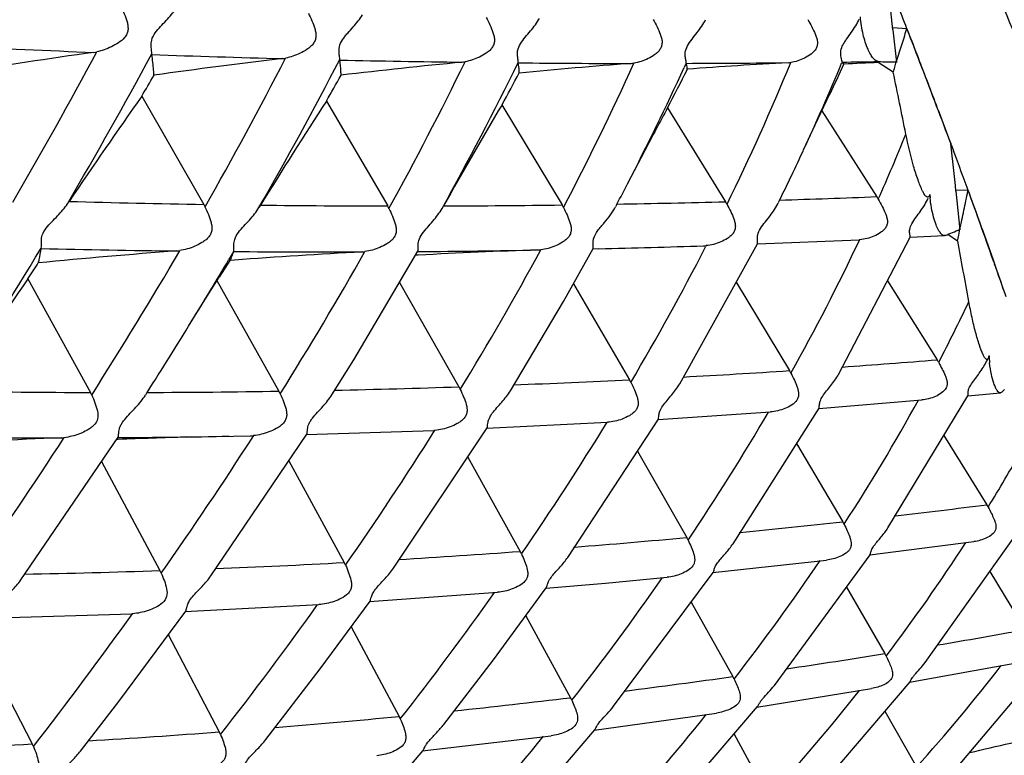
# Model space of a CAD drawing. Units: millimetres. Extents: x 11 to 914, y 29 to 285.
# Drawn here: x 787 to 788, y 192 to 193 of the extents above; entities that cross this region are included whole.
import ezdxf

# ---------------------------------------------------------------- set-up
doc = ezdxf.new("R2010")
doc.units = ezdxf.units.MM
doc.header["$MEASUREMENT"] = 0
doc.layers.get('0').update_dxf_attribs({"lineweight": 30})

msp = doc.modelspace()

# ---------------------------------------------------------------- linework, layer by layer
for p, q in [((788.3497, 193.1237), (788.367, 193.1225)), ((788.35, 193.1207), (788.3543, 193.0817)), ((788.3666, 193.1212), (788.367, 193.1225)), ((787.46, 193.0911), (787.46, 193.0918)), ((787.6857, 193.0846), (787.6857, 193.0852)), ((787.9001, 193.0812), (787.9001, 193.0817)), ((788.1019, 193.0809), (788.0994, 193.0754)), ((788.1019, 193.0805), (788.1019, 193.0809)), ((788.2892, 193.0824), (788.2886, 193.0808)), ((788.2893, 193.0821), (788.2892, 193.0824)), ((788.3506, 193.07), (788.3326, 193.0816)), ((787.4479, 193.0411), (787.5224, 192.9111)), ((788.2568, 193.0065), (788.2745, 193.0439)), ((787.6697, 193.0352), (787.7433, 192.9092)), ((787.8806, 193.0309), (787.9527, 192.9104)), ((788.0795, 193.0273), (788.1492, 192.9143)), ((788.2646, 193.0234), (788.3308, 192.9203)), ((788.2428, 192.9765), (788.2568, 193.0065)), ((788.4201, 192.9832), (788.423, 192.9755)), ((788.0317, 192.9364), (788.052, 192.9755)), ((788.394, 192.9217), (788.3938, 192.9213)), ((788.3944, 192.9229), (788.394, 192.9217)), ((788.4257, 192.9287), (788.4404, 192.9283)), ((788.4259, 192.9268), (788.4307, 192.8807)), ((788.4402, 192.9271), (788.4404, 192.9283)), ((787.8086, 192.9062), (787.8103, 192.9092)), ((788.0187, 192.9114), (788.017, 192.9083)), ((788.214, 192.9162), (788.2124, 192.913)), ((788.2849, 192.7068), (788.3709, 192.8717)), ((788.3708, 192.8716), (788.412, 192.8737)), ((788.4129, 192.8739), (788.412, 192.8737)), ((788.4279, 192.867), (788.416, 192.8751)), ((788.4279, 192.867), (788.4294, 192.874)), ((788.4294, 192.874), (788.4306, 192.8812)), ((788.0941, 192.6956), (788.1876, 192.8638)), ((788.126, 192.8615), (788.1252, 192.86)), ((788.1874, 192.8636), (788.3096, 192.8686)), ((788.3103, 192.8687), (788.3096, 192.8686)), ((787.327, 192.8581), (787.3272, 192.8586)), ((787.5584, 192.8548), (787.5523, 192.8446)), ((787.5582, 192.8544), (787.5584, 192.8548)), ((787.7025, 192.7245), (787.7797, 192.8547)), ((787.78, 192.8502), (787.7769, 192.85)), ((787.9894, 192.8577), (787.997, 192.8579)), ((787.5537, 192.8437), (787.5408, 192.8235)), ((787.5592, 192.8442), (787.5537, 192.8437)), ((787.3112, 192.8215), (787.3862, 192.6851)), ((787.5218, 192.7933), (787.5408, 192.8235)), ((787.5383, 192.8197), (787.6126, 192.6866)), ((787.7575, 192.8172), (787.8289, 192.6919)), ((787.9664, 192.8158), (788.0338, 192.7003)), ((788.1619, 192.8175), (788.2259, 192.7114)), ((788.3436, 192.8194), (788.4033, 192.7243)), ((787.5074, 192.77), (787.5218, 192.7933)), ((787.6762, 192.6822), (787.7025, 192.7245)), ((788.4614, 192.7202), (788.4644, 192.7259)), ((788.4651, 192.7279), (788.4644, 192.7259)), ((788.4655, 192.7294), (788.4651, 192.7279)), ((787.4542, 192.6851), (787.4523, 192.682)), ((788.4402, 192.6811), (788.4792, 192.6847)), ((788.4809, 192.6856), (788.4792, 192.6847)), ((788.2611, 192.666), (788.3847, 192.6761)), ((788.3442, 192.5223), (788.4403, 192.6811)), ((788.068, 192.6528), (788.2031, 192.6617)), ((788.1581, 192.5033), (788.2614, 192.6662)), ((787.8622, 192.6422), (788.0072, 192.6493)), ((787.9596, 192.487), (788.0684, 192.6531)), ((787.5308, 192.4647), (787.6461, 192.6351)), ((787.6455, 192.6347), (787.7987, 192.6396)), ((787.7502, 192.4739), (787.8628, 192.6425)), ((787.8, 192.6396), (787.7987, 192.6396)), ((787.3027, 192.4598), (787.4195, 192.6313)), ((787.4196, 192.6286), (787.4176, 192.6286)), ((787.5015, 192.6314), (787.5168, 192.6318)), ((787.5168, 192.6318), (787.5787, 192.6331)), ((787.5823, 192.6333), (787.5812, 192.6315)), ((788.2344, 192.6236), (788.2899, 192.5298)), ((788.4115, 192.6336), (788.4629, 192.5503)), ((788.0432, 192.6146), (788.1025, 192.5108)), ((787.3995, 192.602), (787.4698, 192.4711)), ((787.6244, 192.6031), (787.6911, 192.4808)), ((787.8394, 192.6075), (787.9024, 192.4942)), ((788.3516, 192.5367), (788.353, 192.5369)), ((788.1654, 192.5168), (788.1667, 192.5169)), ((788.3223, 192.4899), (788.4473, 192.5059)), ((788.3888, 192.3606), (788.4969, 192.5128)), ((787.9665, 192.4991), (787.9676, 192.4992)), ((788.1339, 192.4687), (788.2702, 192.4837)), ((788.2078, 192.3332), (788.3227, 192.4901)), ((788.4665, 192.4699), (788.5088, 192.4001)), ((788.005, 192.4561), (788.079, 192.4631)), ((788.0146, 192.3081), (788.1344, 192.469)), ((787.9332, 192.4498), (788.005, 192.4561)), ((788.2942, 192.4512), (788.3404, 192.3714)), ((787.7214, 192.434), (787.8754, 192.4451)), ((787.4203, 192.3139), (787.5007, 192.4224)), ((787.4998, 192.4219), (787.6606, 192.4302)), ((788.1079, 192.4333), (788.158, 192.3438)), ((787.2696, 192.4142), (787.4361, 192.4193)), ((787.4368, 192.4193), (787.4361, 192.4193)), ((787.9094, 192.4169), (787.963, 192.3184)), ((787.6995, 192.4037), (787.757, 192.2959)), ((787.2512, 192.3889), (787.3164, 192.2629)), ((787.4798, 192.3942), (787.5411, 192.2772)), ((788.4176, 192.2233), (788.5402, 192.3685)), ((788.3701, 192.3371), (788.4966, 192.3599)), ((788.1868, 192.3072), (788.3243, 192.3293)), ((788.242, 192.1869), (788.3708, 192.3375)), ((787.3744, 192.2543), (787.4203, 192.3139)), ((788.0546, 192.1525), (788.1875, 192.3077)), ((787.9912, 192.2793), (788.1382, 192.2999)), ((788.3405, 192.3021), (788.377, 192.238)), ((787.7848, 192.2544), (787.9397, 192.2727)), ((787.8565, 192.1209), (787.9921, 192.2799)), ((788.1593, 192.2747), (788.1996, 192.2012)), ((787.6488, 192.0931), (787.7858, 192.2551))]:
    msp.add_line(p, q)
for points in [[(787.8907, 192.6872), (787.9545, 192.7945), (787.99, 192.8579)], [(787.8106, 192.2861), (787.8705, 192.3638), (787.9338, 192.4502)], [(787.5969, 192.268), (787.6624, 192.3531), (787.7222, 192.4345)]]:
    msp.add_lwpolyline(points)
for centre, radius, start, end in [((761.9838, 190.2233), 26.5249, 6.27109, 6.4032), ((776.7231, 188.5899), 12.4949, 21.24906, 21.54713), ((780.8767, 190.2062), 8.0379, 20.5612, 21.27339), ((777.4825, 188.8858), 11.68, 21.08176, 21.24626), ((788.0648, 210.0511), 16.9708, 267.1617, 267.72294), ((788.6124, 184.4616), 8.7182, 98.05678, 99.13329), ((782.3156, 195.8191), 5.7632, 329.72744, 331.78516), ((782.4617, 195.7851), 5.6777, 329.5973, 331.6821), ((787.3839, 193.1406), 0.0473, 278.0495, 282.3208), ((788.061, 209.9479), 16.8675, 267.95802, 268.49262), ((788.5521, 185.2427), 7.8991, 96.79648, 97.9276), ((783.2837, 195.3206), 4.8785, 330.3623, 332.7489), ((783.4096, 195.2986), 4.815, 330.2204, 332.6322), ((787.6119, 193.1314), 0.0455, 276.7875, 281.1426), ((788.058, 209.8265), 16.7461, 268.72599, 269.22989), ((778.1807, 189.1549), 10.9317, 20.74146, 21.08215), ((788.5315, 185.8932), 7.2226, 95.5504, 96.71194), ((784.1492, 194.8818), 4.1027, 331.2137, 333.9869), ((784.2614, 194.868), 4.0536, 331.0553, 333.853), ((787.8287, 193.1253), 0.0435, 275.5375, 279.9886), ((788.0557, 209.6353), 16.5549, 269.46146, 269.93112), ((788.5373, 186.434), 6.6653, 94.31452, 95.47487), ((784.9479, 194.4826), 3.3942, 332.3479, 335.6076), ((785.0572, 194.4717), 3.3473, 332.6983, 335.3456), ((788.0327, 193.1217), 0.0414, 274.2964, 278.8535), ((785.3711, 194.4464), 3.0577, 332.3462, 333.3217), ((788.0558, 209.3707), 16.2902, 270.16213, 270.59251), ((788.5583, 186.8863), 6.204, 93.08663, 94.20678), ((785.6555, 194.1347), 2.7792, 333.8827, 337.7339), ((788.2222, 193.1203), 0.0391, 273.0641, 277.7227), ((785.7765, 194.121), 2.7189, 335.1053, 337.5072), ((786.0675, 194.098), 2.4459, 334.4702, 335.3965), ((788.0589, 209.0988), 16.0184, 270.82419, 270.97888), ((788.5864, 187.2475), 5.8396, 92.49098, 92.89678), ((788.3534, 193.4524), 0.3702, 266.7625, 270.1205), ((782.8875, 195.7325), 5.2954, 329.4525, 329.7677), ((783.7946, 195.2561), 4.4664, 330.1825, 330.6411), ((784.6159, 194.8314), 3.7283, 331.1237, 331.7893), ((775.5653, 190.4353), 13.0539, 11.31059, 11.64413), ((793.9986, 188.4266), 8.0128, 144.83799, 145.93649), ((794.687, 188.5089), 8.3505, 147.17697, 148.1923), ((795.5859, 188.4978), 8.9398, 149.53132, 150.43198), ((797.3229, 188.1), 10.4747, 151.93959, 152.26034), ((784.6105, 191.5611), 4.0664, 20.4786, 21.1632), ((779.037, 189.4798), 10.0158, 20.47432, 20.73811), ((786.228, 193.8544), 2.3038, 335.9985, 338.1109), ((763.4541, 190.3181), 25.1077, 5.96392, 6.09459), ((785.6515, 194.1781), 2.8564, 333.7806, 335.1213), ((779.8937, 189.7995), 9.1014, 20.08648, 20.42358), ((784.9058, 194.5483), 3.517, 332.2622, 332.7217), ((787.7729, 206.9613), 14.052, 271.79856, 272.2754), ((788.2853, 192.8912), 0.054, 28.9483, 32.6914), ((788.5196, 192.9311), 0.1255, 183.7533, 184.4501), ((788.5285, 192.9318), 0.1343, 184.4533, 185.5543), ((782.7953, 190.8611), 6.0117, 19.26053, 20.11215), ((780.6104, 190.062), 8.3382, 19.78689, 20.08353), ((787.8214, 192.6032), 0.5562, 145.9444, 146.3053), ((787.7649, 207.6069), 14.6978, 268.42408, 269.05464), ((787.4861, 192.8903), 0.0418, 25.1794, 29.8459), ((788.4234, 192.3938), 0.9799, 148.1986, 148.4038), ((787.7634, 207.4962), 14.587, 269.32124, 269.92103), ((787.7051, 192.8869), 0.0442, 25.8529, 30.3097), ((787.7634, 207.3789), 14.4697, 270.18576, 270.74956), ((787.9125, 192.8863), 0.0469, 26.6727, 30.9198), ((787.7661, 207.199), 14.2898, 271.01253, 271.53605), ((788.1065, 192.888), 0.0501, 27.6813, 31.6914), ((781.2711, 190.2999), 7.636, 19.42519, 19.78529), ((788.3282, 193.1047), 0.2459, 290.1535, 294.6211), ((787.672, 206.7328), 13.8788, 271.34187, 271.86048), ((785.3186, 194.3013), 3.155, 329.4423, 332.8173), ((788.1222, 192.9056), 0.0442, 270.5063, 274.874), ((785.9888, 193.9648), 2.5672, 330.6971, 334.7247), ((777.0058, 190.7187), 11.6224, 10.28787, 10.652), ((782.0397, 196.0337), 6.1675, 327.09905, 329.01575), ((788.0439, 185.5067), 7.3693, 94.31011, 95.60811), ((787.6688, 207.1367), 14.2827, 268.62873, 269.28283), ((782.8635, 195.5609), 5.3626, 327.5304, 329.702), ((787.4864, 192.9039), 0.0489, 274.2987, 278.507), ((787.6678, 207.0295), 14.1755, 269.55696, 270.18061), ((788.0763, 186.0431), 6.8206, 93.05718, 94.3481), ((783.7611, 195.0961), 4.5461, 327.9477, 330.4552), ((787.71, 192.9015), 0.0475, 273.0436, 277.2973), ((787.6684, 206.9113), 14.0573, 270.453, 271.04127), ((788.1235, 186.5014), 6.358, 91.79919, 93.09708), ((784.5697, 194.682), 3.8218, 328.5638, 331.4681), ((787.9224, 192.9023), 0.0459, 271.782, 276.09), ((782.4323, 196.0142), 5.8307, 326.79987, 327.0248), ((783.0588, 195.4994), 5.2192, 328.4687, 329.4246), ((787.5213, 192.8634), 0.038, 328.8261, 334.4717), ((785.5397, 191.7832), 3.117, 19.1106, 19.9004), ((781.9326, 190.5336), 6.9343, 19.07614, 19.42203), ((793.2297, 188.7208), 7.2003, 145.28313, 146.57942), ((786.5299, 193.6968), 2.1138, 332.5175, 334.7281), ((782.917, 195.5862), 5.3855, 327.405, 328.4708), ((787.4432, 204.67), 11.9842, 274.0476, 274.59499), ((788.3579, 192.6957), 0.0537, 28.4112, 32.1556), ((788.6229, 192.7396), 0.1577, 183.7245, 184.2226), ((788.6296, 192.7401), 0.1645, 184.2233, 184.9026), ((788.636, 192.7407), 0.1709, 184.9025, 186.7398), ((787.4295, 204.8736), 12.1883, 273.1453, 273.74624), ((788.1829, 192.6855), 0.0502, 27.128, 31.1273), ((787.4214, 205.0305), 12.3453, 272.19641, 272.84345), ((787.9929, 192.6764), 0.0474, 26.1156, 30.3356), ((787.4156, 205.2643), 12.5792, 269.10915, 269.86651), ((787.3501, 192.6652), 0.0413, 24.0865, 28.845), ((787.4157, 205.2404), 12.5553, 270.17561, 270.89867), ((787.575, 192.6656), 0.0431, 24.6392, 29.2358), ((787.4177, 205.1365), 12.4514, 271.20449, 271.89261), ((787.7898, 192.6695), 0.0451, 25.3008, 29.7109), ((788.2731, 192.8878), 0.29, 315.7669, 316.6487), ((786.2941, 193.8237), 2.3815, 327.0037, 331.1885), ((785.6628, 194.1493), 2.9419, 326.0828, 329.6236), ((784.9584, 194.5154), 3.5742, 325.5024, 328.5257), ((784.2029, 194.9074), 4.2523, 325.1526, 327.7714), ((787.3273, 204.8874), 12.2569, 269.32951, 270.11141), ((787.6132, 185.5973), 7.0381, 92.13371, 93.49016), ((782.4661, 195.8147), 5.8341, 324.9316, 326.92494), ((787.3492, 192.6828), 0.0522, 272.1223, 276.1938), ((787.3275, 204.8719), 12.2414, 270.42837, 271.0558), ((787.6855, 186.0121), 6.6219, 91.59191, 92.30104), ((783.3679, 195.3437), 5.0108, 324.9771, 327.2294), ((787.5779, 192.6845), 0.0514, 270.9033, 274.9916), ((786.8026, 193.5676), 1.9501, 328.4545, 330.7502), ((787.148, 202.8937), 10.4267, 276.63641, 277.24467), ((788.4185, 192.5229), 0.0522, 27.8905, 31.6798), ((787.1291, 203.0618), 10.5958, 275.61972, 276.28933), ((788.2476, 192.5047), 0.0491, 26.5793, 30.614), ((787.1169, 203.1911), 10.7256, 274.5496, 275.27263), ((788.0619, 192.4875), 0.0468, 25.5546, 29.7961), ((787.1102, 203.2786), 10.8135, 273.4259, 274.20136), ((787.8632, 192.4723), 0.045, 24.7389, 29.1529), ((786.5643, 193.7188), 2.2324, 322.7788, 327.0528), ((785.9703, 194.0355), 2.7685, 322.255, 325.8991), ((787.1043, 203.3872), 10.9222, 271.06428, 271.91787), ((787.4328, 192.4512), 0.042, 23.5453, 28.2644), ((787.1052, 203.3662), 10.9012, 272.26627, 273.08122), ((787.653, 192.46), 0.0434, 24.0844, 28.6647), ((785.3098, 194.3881), 3.3682, 322.0175, 325.1376), ((784.6044, 194.7599), 4.0043, 321.9676, 324.6813), ((783.8311, 195.1677), 4.7062, 322.0587, 324.431), ((782.9974, 195.6044), 5.4638, 322.2551, 324.3425), ((786.8708, 201.4931), 9.2394, 279.55112, 280.21146), ((786.8486, 201.6272), 9.3753, 278.4261, 279.15607), ((788.2997, 192.3478), 0.047, 26.0232, 30.1417), ((786.7947, 193.6602), 2.1306, 318.0196, 322.2868), ((786.8331, 201.7334), 9.4826, 277.24066, 278.0313), ((788.1185, 192.3217), 0.0452, 24.9774, 29.2902), ((786.8247, 201.8012), 9.5509, 276.0017, 276.84492), ((787.9246, 192.2974), 0.0438, 24.1546, 28.6236), ((786.2359, 193.9703), 2.6462, 317.9593, 321.6076), ((786.8181, 201.8658), 9.6158, 274.71189, 275.60341), ((787.7193, 192.2758), 0.0427, 23.5033, 28.1196), ((785.6181, 194.31), 3.2151, 318.1102, 321.2634), ((786.8173, 201.8739), 9.6239, 273.37489, 274.31288), ((787.5041, 192.2577), 0.0418, 22.9747, 27.7083), ((784.9616, 194.6614), 3.8108, 318.3933, 321.1756), ((786.5881, 200.4286), 8.3837, 282.77843, 283.46748), ((786.8203, 201.8179), 9.5679, 271.97965, 272.972), ((787.28, 192.244), 0.0409, 22.5509, 27.3896)]:
    msp.add_arc(centre, radius, start, end)
for points, knots in [([(786.5606, 197.41), (786.5784, 197.3979), (786.6164, 197.3661), (786.6747, 197.3065), (786.7412, 197.2291), (786.8153, 197.1345), (786.8966, 197.0233), (787.0193, 196.8458), (787.1847, 196.5893), (787.3928, 196.2452), (787.6123, 195.8627), (787.8367, 195.4537), (788.0595, 195.0309), (788.2738, 194.6075), (788.4736, 194.1968), (788.6527, 193.8115), (788.7853, 193.5112), (788.8768, 193.2925), (788.9347, 193.1482), (788.9841, 193.0186), (789.0247, 192.9045), (789.0562, 192.8069), (789.0785, 192.7265), (789.0904, 192.6704), (789.0945, 192.6345), (789.0949, 192.6197), (789.0945, 192.6132)], [0, 0, 0, 0, 0.011836, 0.027106, 0.045811, 0.067867, 0.093141, 0.121463, 0.186413, 0.260808, 0.342408, 0.428735, 0.517155, 0.604965, 0.689477, 0.768106, 0.83845, 0.869835, 0.898373, 0.923849, 0.946075, 0.964897, 0.980189, 0.991883, 0.996381, 1, 1, 1, 1]), ([(786.5308, 197.3807), (786.5501, 197.3663), (786.5911, 197.3295), (786.6543, 197.2619), (786.726, 197.1754), (786.8057, 197.0706), (786.8928, 196.9484), (787.0237, 196.755), (787.1992, 196.4776), (787.4189, 196.1083), (787.6487, 195.7016), (787.8813, 195.2712), (788.1093, 194.8314), (788.3255, 194.3969), (788.523, 193.9824), (788.6955, 193.6018), (788.8196, 193.3109), (788.9019, 193.1045), (788.9514, 192.9731), (788.9913, 192.8587), (789.0178, 192.7742), (789.0337, 192.7157), (789.0423, 192.6791), (789.0485, 192.6474), (789.0521, 192.6206), (789.0533, 192.5987), (789.0519, 192.5817), (789.0481, 192.5691), (789.0428, 192.5634), (789.04, 192.5621)], [0, 0, 0, 0, 0.013194, 0.030076, 0.050614, 0.074695, 0.102151, 0.132781, 0.202572, 0.281848, 0.368035, 0.458315, 0.549727, 0.639265, 0.723985, 0.801104, 0.868097, 0.8971, 0.922789, 0.944959, 0.963448, 0.97127, 0.978131, 0.984026, 0.988955, 0.992935, 0.996007, 0.998274, 1, 1, 1, 1]), ([(786.2599, 197.2185), (786.2791, 197.2021), (786.3198, 197.1627), (786.3822, 197.0929), (786.4521, 197.0063), (786.561, 196.8609), (786.7107, 196.6419), (786.9023, 196.3391), (787.1093, 195.9919), (787.3259, 195.6105), (787.5458, 195.2064), (787.7627, 194.7915), (787.9706, 194.3783), (788.1636, 193.9791), (788.3362, 193.6057), (788.4837, 193.2695), (788.5875, 193.0165), (788.6543, 192.8398), (788.6931, 192.7298), (788.7232, 192.6355), (788.7445, 192.5579), (788.7559, 192.5035), (788.7598, 192.4687), (788.7601, 192.4543), (788.7597, 192.4479)], [0, 0, 0, 0, 0.013985, 0.031292, 0.051867, 0.075598, 0.131903, 0.198682, 0.274035, 0.355785, 0.441553, 0.528833, 0.61507, 0.697738, 0.774416, 0.842865, 0.901094, 0.925839, 0.947435, 0.965731, 0.98062, 0.992033, 0.996441, 1, 1, 1, 1]), ([(786.5497, 196.794), (786.6014, 196.7199), (786.7088, 196.5589), (786.8721, 196.2985), (787.0459, 196.0075), (787.2919, 195.5778), (787.5363, 195.1264), (787.7752, 194.6637), (787.9479, 194.3181), (788.1097, 193.9831), (788.2574, 193.6657), (788.3882, 193.3725), (788.4996, 193.1098), (788.578, 192.912), (788.629, 192.7729), (788.6592, 192.6847), (788.6833, 192.6078), (788.7012, 192.5424), (788.7129, 192.489), (788.7172, 192.4572), (788.7179, 192.4434)], [0, 0, 0, 0, 0.055601, 0.119029, 0.189015, 0.264142, 0.423612, 0.504694, 0.584458, 0.661266, 0.733544, 0.79981, 0.858712, 0.909056, 0.930698, 0.949842, 0.966399, 0.9803, 0.991501, 1, 1, 1, 1]), ([(789.1077, 192.8432), (789.1082, 192.8521), (789.107, 192.8728), (789.1013, 192.9078), (789.0914, 192.9512), (789.0771, 193.0027), (789.0586, 193.0623), (789.0265, 193.1574), (788.9756, 193.2942), (788.9018, 193.4779), (788.8132, 193.6863), (788.7111, 193.916), (788.5968, 194.1635), (788.4721, 194.4249), (788.2923, 194.7905), (788.0559, 195.2511), (787.7654, 195.7866), (787.5656, 196.1333), (787.4663, 196.2986)], [0, 0, 0, 0, 0.006906, 0.016139, 0.027737, 0.041689, 0.057965, 0.076514, 0.12017, 0.172032, 0.231333, 0.297185, 0.368594, 0.444474, 0.523673, 0.687177, 0.849215, 1, 1, 1, 1]), ([(789.236, 192.9342), (789.2361, 192.9456), (789.2344, 192.9709), (789.2285, 193.0122), (789.2189, 193.0606), (789.2, 193.1393), (789.1665, 193.254), (789.1144, 193.4099), (789.0489, 193.589), (788.9707, 193.789), (788.8808, 194.0072), (788.7434, 194.3271), (788.552, 194.749), (788.304, 195.2649), (788.0452, 195.7754), (787.8667, 196.1089), (787.7777, 196.27)], [0, 0, 0, 0, 0.009332, 0.02075, 0.034273, 0.049882, 0.087228, 0.132393, 0.184833, 0.243887, 0.308791, 0.3787, 0.529817, 0.689322, 0.848835, 1, 1, 1, 1]), ([(787.2152, 196.1746), (787.3209, 195.9986), (787.5334, 195.6291), (787.8407, 195.0595), (788.0892, 194.5712), (788.276, 194.1868), (788.4035, 193.9157), (788.5182, 193.6625), (788.6183, 193.4317), (788.691, 193.2548), (788.7404, 193.1273), (788.7714, 193.0436), (788.7977, 192.9682), (788.8193, 192.9015), (788.8361, 192.8436), (788.848, 192.795), (788.8544, 192.7601), (788.8567, 192.737), (788.857, 192.7233), (788.8562, 192.712), (788.8542, 192.703), (788.8508, 192.6963), (788.8473, 192.6933), (788.8455, 192.6924)], [0, 0, 0, 0, 0.15933, 0.330579, 0.502094, 0.584274, 0.662173, 0.734459, 0.799898, 0.857379, 0.882827, 0.905937, 0.926613, 0.944778, 0.960362, 0.973321, 0.983635, 0.987807, 0.991335, 0.994245, 0.996582, 0.998438, 1, 1, 1, 1]), ([(788.773, 192.6779), (788.7735, 192.6868), (788.7723, 192.7075), (788.7666, 192.7425), (788.7566, 192.7859), (788.7424, 192.8374), (788.7239, 192.897), (788.6917, 192.9921), (788.6409, 193.1289), (788.5671, 193.3126), (788.4785, 193.521), (788.3763, 193.7507), (788.262, 193.9982), (788.1373, 194.2596), (787.9575, 194.6253), (787.7211, 195.0858), (787.4306, 195.6213), (787.2308, 195.968), (787.1315, 196.1333)], [0, 0, 0, 0, 0.006907, 0.01614, 0.027738, 0.04169, 0.057966, 0.076515, 0.120172, 0.172036, 0.231339, 0.297192, 0.368599, 0.444479, 0.523678, 0.687183, 0.849216, 1, 1, 1, 1]), ([(787.4229, 193.149), (787.4243, 193.146), (787.4271, 193.1399), (787.4301, 193.132), (787.4314, 193.1255), (787.4316, 193.1205), (787.4303, 193.1157), (787.4266, 193.1101), (787.4201, 193.105), (787.4116, 193.1003), (787.4029, 193.0968), (787.3969, 193.095), (787.394, 193.0944)], [0, 0, 0, 0, 0.128308, 0.25795, 0.322454, 0.385734, 0.448142, 0.511318, 0.6371, 0.761943, 0.883791, 1, 1, 1, 1]), ([(787.46, 193.0918), (787.4601, 193.093), (787.4597, 193.0961), (787.4591, 193.1015), (787.4594, 193.1092), (787.4638, 193.1175), (787.4704, 193.1248), (787.4771, 193.1319), (787.4835, 193.1389), (787.4872, 193.1438), (787.4889, 193.1463)], [0, 0, 0, 0, 0.05504, 0.140702, 0.257373, 0.404927, 0.56123, 0.71417, 0.861335, 1, 1, 1, 1]), ([(787.6481, 193.1408), (787.6496, 193.1378), (787.6524, 193.1317), (787.6555, 193.124), (787.657, 193.1176), (787.6574, 193.1127), (787.6563, 193.1079), (787.6538, 193.1037), (787.6504, 193.1002), (787.6452, 193.0964), (787.6382, 193.0925), (787.6296, 193.089), (787.6236, 193.0874), (787.6207, 193.0868)], [0, 0, 0, 0, 0.1298, 0.259699, 0.32391, 0.386717, 0.448646, 0.511328, 0.574127, 0.637162, 0.761947, 0.883791, 1, 1, 1, 1]), ([(787.6857, 193.0852), (787.6858, 193.0862), (787.6854, 193.089), (787.685, 193.0928), (787.6848, 193.0968), (787.6855, 193.1023), (787.6881, 193.1079), (787.692, 193.113), (787.6963, 193.1181), (787.7018, 193.1241), (787.7079, 193.1313), (787.7115, 193.1364), (787.713, 193.1389)], [0, 0, 0, 0, 0.049664, 0.130605, 0.182554, 0.243481, 0.389782, 0.469722, 0.549445, 0.706013, 0.857113, 1, 1, 1, 1]), ([(787.8617, 193.1357), (787.8633, 193.1327), (787.8662, 193.1268), (787.8694, 193.1191), (787.8712, 193.1129), (787.8718, 193.1081), (787.8709, 193.1034), (787.8688, 193.0991), (787.8655, 193.0956), (787.8605, 193.0918), (787.851, 193.0865), (787.8422, 193.0835), (787.8363, 193.0824)], [0, 0, 0, 0, 0.131392, 0.261696, 0.325678, 0.388078, 0.449547, 0.511672, 0.574215, 0.637275, 0.762165, 1, 1, 1, 1]), ([(787.9001, 193.0817), (787.9003, 193.0826), (787.8998, 193.085), (787.8992, 193.0896), (787.899, 193.0965), (787.9025, 193.1045), (787.9085, 193.1119), (787.9149, 193.1194), (787.9207, 193.1268), (787.9242, 193.132), (787.9256, 193.1346)], [0, 0, 0, 0, 0.044467, 0.120585, 0.228665, 0.373913, 0.536208, 0.69687, 0.8524, 1, 1, 1, 1]), ([(788.0623, 193.1333), (788.0639, 193.1304), (788.0669, 193.1245), (788.0703, 193.1171), (788.0723, 193.111), (788.0731, 193.1064), (788.0726, 193.1018), (788.0708, 193.0975), (788.0678, 193.0939), (788.0629, 193.09), (788.0537, 193.0847), (788.045, 193.0818), (788.0391, 193.0808)], [0, 0, 0, 0, 0.132927, 0.263679, 0.327345, 0.389249, 0.450408, 0.511553, 0.573747, 0.636927, 0.76187, 1, 1, 1, 1]), ([(788.1019, 193.0809), (788.1019, 193.0812), (788.1019, 193.082), (788.1015, 193.0841), (788.1007, 193.088), (788.1003, 193.0943), (788.1032, 193.1022), (788.1089, 193.1097), (788.1149, 193.1173), (788.1206, 193.125), (788.1238, 193.1303), (788.1252, 193.133)], [0, 0, 0, 0, 0.015501, 0.039394, 0.110743, 0.213895, 0.35636, 0.521586, 0.68673, 0.847185, 1, 1, 1, 1]), ([(788.2479, 193.1332), (788.2495, 193.1303), (788.2527, 193.1246), (788.2562, 193.1174), (788.2585, 193.1115), (788.2596, 193.1071), (788.2595, 193.1026), (788.2582, 193.0983), (788.2554, 193.0946), (788.2508, 193.0906), (788.2418, 193.0853), (788.2332, 193.0824), (788.2274, 193.0816)], [0, 0, 0, 0, 0.134648, 0.26605, 0.329602, 0.39125, 0.451883, 0.512099, 0.573704, 0.636734, 0.761749, 1, 1, 1, 1]), ([(788.2892, 193.0824), (788.2893, 193.0826), (788.2891, 193.0833), (788.2886, 193.0852), (788.2877, 193.0886), (788.287, 193.0945), (788.2887, 193.1005), (788.2917, 193.1056), (788.2953, 193.111), (788.3002, 193.1175), (788.3055, 193.1253), (788.3085, 193.1308), (788.3098, 193.1336)], [0, 0, 0, 0, 0.012975, 0.034529, 0.101318, 0.199291, 0.337484, 0.419982, 0.505352, 0.675415, 0.841373, 1, 1, 1, 1]), ([(788.3325, 193.0828), (788.3315, 193.0829), (788.3292, 193.0839), (788.3262, 193.0869), (788.3231, 193.0916), (788.3185, 193.1009), (788.3137, 193.116), (788.3116, 193.1293), (788.3111, 193.1365)], [0, 0, 0, 0, 0.050729, 0.119972, 0.212411, 0.33002, 0.639401, 1, 1, 1, 1]), ([(788.3541, 193.082), (788.3562, 193.0885), (788.3606, 193.1015), (788.3645, 193.1147), (788.3666, 193.1212)], [0, 0, 0, 0, 0.499836, 1, 1, 1, 1]), ([(787.4626, 193.0663), (787.4625, 193.0683), (787.4619, 193.0766), (787.4609, 193.0849), (787.46, 193.0911)], [0, 0, 0, 0, 0.240151, 1, 1, 1, 1]), ([(787.6873, 193.0663), (787.6873, 193.0678), (787.687, 193.0739), (787.6864, 193.08), (787.6857, 193.0846)], [0, 0, 0, 0, 0.237432, 1, 1, 1, 1]), ([(787.9013, 193.069), (787.9013, 193.0699), (787.9012, 193.074), (787.9007, 193.0781), (787.9001, 193.0812)], [0, 0, 0, 0, 0.232507, 1, 1, 1, 1]), ([(788.1032, 193.0736), (788.1032, 193.0741), (788.1031, 193.0765), (788.1025, 193.0788), (788.1019, 193.0805)], [0, 0, 0, 0, 0.220152, 1, 1, 1, 1]), ([(788.2913, 193.0797), (788.2912, 193.0798), (788.2906, 193.0807), (788.2899, 193.0815), (788.2893, 193.0821)], [0, 0, 0, 0, 0.172565, 1, 1, 1, 1]), ([(788.3506, 193.07), (788.3512, 193.072), (788.3526, 193.076), (788.3536, 193.0802), (788.3542, 193.0822)], [0, 0, 0, 0, 0.499355, 1, 1, 1, 1]), ([(788.3858, 192.927), (788.3837, 192.9313), (788.3798, 192.9413), (788.3727, 192.964), (788.3683, 192.9826), (788.3657, 192.9955)], [0, 0, 0, 0, 0.202596, 0.445272, 1, 1, 1, 1]), ([(788.3938, 192.9213), (788.3935, 192.9205), (788.3923, 192.919), (788.3902, 192.9203), (788.389, 192.9216), (788.3875, 192.9238), (788.3865, 192.9257), (788.3858, 192.927)], [0, 0, 0, 0, 0.188527, 0.363366, 0.489463, 0.639275, 1, 1, 1, 1]), ([(788.405, 192.8801), (788.4038, 192.8822), (788.4016, 192.8873), (788.3975, 192.9001), (788.3955, 192.911), (788.3948, 192.9188)], [0, 0, 0, 0, 0.180058, 0.413325, 1, 1, 1, 1]), ([(788.4305, 192.8809), (788.4321, 192.8886), (788.4356, 192.904), (788.4386, 192.9194), (788.4402, 192.9271)], [0, 0, 0, 0, 0.499583, 1, 1, 1, 1]), ([(787.3272, 192.8586), (787.3275, 192.8596), (787.3274, 192.8624), (787.3272, 192.8676), (787.3282, 192.8751), (787.333, 192.8829), (787.3398, 192.8901), (787.3467, 192.8972), (787.3532, 192.9043), (787.357, 192.9093), (787.3587, 192.9118)], [0, 0, 0, 0, 0.048416, 0.128887, 0.243849, 0.39329, 0.551899, 0.707451, 0.857634, 1, 1, 1, 1]), ([(787.5239, 192.9081), (787.5254, 192.9051), (787.5281, 192.8989), (787.531, 192.8911), (787.5322, 192.8846), (787.5323, 192.8797), (787.5308, 192.8751), (787.528, 192.8711), (787.5243, 192.8678), (787.5189, 192.8642), (787.5117, 192.8606), (787.5027, 192.8574), (787.4966, 192.856), (787.4936, 192.8555)], [0, 0, 0, 0, 0.130334, 0.259271, 0.322568, 0.384376, 0.445551, 0.508014, 0.570816, 0.633909, 0.759199, 0.882027, 1, 1, 1, 1]), ([(787.5584, 192.8548), (787.5585, 192.8552), (787.5587, 192.8561), (787.5587, 192.8585), (787.5585, 192.8629), (787.5593, 192.87), (787.5639, 192.8777), (787.5705, 192.885), (787.5772, 192.8922), (787.5835, 192.8995), (787.5871, 192.9046), (787.5887, 192.9072)], [0, 0, 0, 0, 0.017392, 0.042868, 0.118126, 0.228843, 0.377895, 0.539569, 0.698882, 0.853166, 1, 1, 1, 1]), ([(787.9544, 192.9073), (787.9559, 192.9044), (787.9588, 192.8985), (787.9618, 192.8909), (787.9635, 192.8848), (787.9639, 192.8802), (787.9629, 192.8756), (787.9606, 192.8716), (787.9572, 192.8683), (787.9521, 192.8647), (787.945, 192.8611), (787.9363, 192.8581), (787.9303, 192.8569), (787.9273, 192.8566)], [0, 0, 0, 0, 0.132788, 0.261771, 0.324233, 0.384812, 0.44468, 0.505872, 0.568204, 0.631469, 0.757363, 0.881053, 1, 1, 1, 1]), ([(787.9907, 192.8698), (787.9916, 192.8733), (787.9947, 192.8784), (787.9996, 192.8844), (788.0048, 192.8906), (788.011, 192.8983), (788.0153, 192.9049), (788.017, 192.9083)], [0, 0, 0, 0, 0.23475, 0.366323, 0.497399, 0.754597, 1, 1, 1, 1]), ([(788.1509, 192.9113), (788.1524, 192.9083), (788.1554, 192.9026), (788.1586, 192.8952), (788.1604, 192.8893), (788.1611, 192.8849), (788.1605, 192.8805), (788.1586, 192.8764), (788.1554, 192.873), (788.1504, 192.8693), (788.1409, 192.8645), (788.1319, 192.862), (788.126, 192.8615)], [0, 0, 0, 0, 0.134162, 0.26343, 0.325491, 0.385448, 0.444785, 0.504812, 0.566793, 0.630289, 0.756621, 1, 1, 1, 1]), ([(788.1876, 192.8638), (788.1877, 192.864), (788.1877, 192.8646), (788.1876, 192.8657), (788.1875, 192.8672), (788.1873, 192.8692), (788.1873, 192.8718), (788.188, 192.8763), (788.1911, 192.8827), (788.1968, 192.8898), (788.2045, 192.8997), (788.2098, 192.9075), (788.2124, 192.913)], [0, 0, 0, 0, 0.011539, 0.031017, 0.058468, 0.094009, 0.138095, 0.192758, 0.336845, 0.505472, 0.67486, 1, 1, 1, 1]), ([(788.3326, 192.9173), (788.3342, 192.9145), (788.3372, 192.9089), (788.3406, 192.9018), (788.3427, 192.8961), (788.3437, 192.8918), (788.3435, 192.8875), (788.3419, 192.8834), (788.339, 192.88), (788.3343, 192.8763), (788.325, 192.8714), (788.3162, 192.8691), (788.3103, 192.8687)], [0, 0, 0, 0, 0.135692, 0.265418, 0.327262, 0.3868, 0.445322, 0.504113, 0.565372, 0.62875, 0.755469, 1, 1, 1, 1]), ([(788.3709, 192.8717), (788.3709, 192.8718), (788.3709, 192.8723), (788.3708, 192.8732), (788.3705, 192.8745), (788.3703, 192.8762), (788.3701, 192.8784), (788.3704, 192.8825), (788.3728, 192.8886), (788.3778, 192.8955), (788.3851, 192.9052), (788.3901, 192.913), (788.3926, 192.9185)], [0, 0, 0, 0, 0.009158, 0.02631, 0.051316, 0.084098, 0.124936, 0.175749, 0.313252, 0.484281, 0.659644, 1, 1, 1, 1]), ([(787.7449, 192.9061), (787.7464, 192.9031), (787.7491, 192.8971), (787.7521, 192.8894), (787.7535, 192.883), (787.7538, 192.8783), (787.7525, 192.8737), (787.7499, 192.8697), (787.7464, 192.8664), (787.7411, 192.8628), (787.734, 192.8592), (787.7251, 192.8561), (787.719, 192.8548), (787.716, 192.8544)], [0, 0, 0, 0, 0.131552, 0.260478, 0.323347, 0.384538, 0.445097, 0.507012, 0.569628, 0.632806, 0.758365, 0.881578, 1, 1, 1, 1]), ([(787.7797, 192.8547), (787.7799, 192.855), (787.78, 192.8558), (787.78, 192.8572), (787.78, 192.859), (787.7799, 192.8614), (787.78, 192.8644), (787.781, 192.8695), (787.7847, 192.8762), (787.791, 192.8835), (787.7976, 192.8908), (787.8036, 192.8983), (787.8071, 192.9035), (787.8086, 192.9062)], [0, 0, 0, 0, 0.014779, 0.037576, 0.068561, 0.107815, 0.155759, 0.214351, 0.361761, 0.526771, 0.689942, 0.848501, 1, 1, 1, 1]), ([(788.412, 192.8737), (788.4108, 192.8736), (788.4087, 192.8749), (788.4067, 192.8774), (788.4056, 192.8791), (788.405, 192.8801)], [0, 0, 0, 0, 0.377797, 0.653076, 1, 1, 1, 1]), ([(787.99, 192.8642), (787.99, 192.8646), (787.99, 192.8664), (787.9903, 192.8683), (787.9907, 192.8698)], [0, 0, 0, 0, 0.216513, 1, 1, 1, 1]), ([(787.99, 192.8579), (787.9901, 192.8582), (787.9902, 192.8589), (787.9902, 192.861), (787.99, 192.8628), (787.99, 192.8642)], [0, 0, 0, 0, 0.130312, 0.339511, 1, 1, 1, 1]), ([(787.3237, 192.8407), (787.3241, 192.8421), (787.3256, 192.8478), (787.3265, 192.8536), (787.327, 192.8581)], [0, 0, 0, 0, 0.239347, 1, 1, 1, 1]), ([(787.5555, 192.847), (787.5558, 192.8476), (787.5569, 192.85), (787.5577, 192.8525), (787.5582, 192.8544)], [0, 0, 0, 0, 0.242649, 1, 1, 1, 1]), ([(788.4585, 192.7302), (788.4567, 192.734), (788.4535, 192.7431), (788.4491, 192.7581), (788.445, 192.7755), (788.4425, 192.7879), (788.4413, 192.7944)], [0, 0, 0, 0, 0.19182, 0.431648, 0.70357, 1, 1, 1, 1]), ([(788.4644, 192.7259), (788.4642, 192.7254), (788.4633, 192.7243), (788.4613, 192.7255), (788.46, 192.7275), (788.459, 192.7292), (788.4585, 192.7302)], [0, 0, 0, 0, 0.189656, 0.364672, 0.637071, 1, 1, 1, 1]), ([(788.4051, 192.7213), (788.4065, 192.7186), (788.4093, 192.7135), (788.4124, 192.7069), (788.4143, 192.7018), (788.4153, 192.698), (788.4153, 192.6942), (788.4139, 192.6891), (788.4087, 192.6841), (788.4013, 192.6801), (788.3931, 192.6773), (788.3875, 192.6763), (788.3847, 192.6761)], [0, 0, 0, 0, 0.135859, 0.263644, 0.323883, 0.381554, 0.437649, 0.49424, 0.615392, 0.744221, 0.873254, 1, 1, 1, 1]), ([(788.4403, 192.6811), (788.4404, 192.6813), (788.4404, 192.6817), (788.4404, 192.6824), (788.4404, 192.6834), (788.4404, 192.6855), (788.441, 192.6893), (788.4437, 192.6946), (788.448, 192.7005), (788.4544, 192.7088), (788.4589, 192.7155), (788.4614, 192.7202)], [0, 0, 0, 0, 0.009108, 0.02487, 0.047616, 0.077556, 0.16478, 0.299202, 0.469267, 0.646984, 1, 1, 1, 1]), ([(788.4714, 192.6961), (788.4702, 192.6996), (788.4682, 192.7077), (788.4668, 192.716), (788.4663, 192.7206)], [0, 0, 0, 0, 0.443426, 1, 1, 1, 1]), ([(788.2276, 192.7083), (788.229, 192.7055), (788.2318, 192.7001), (788.2347, 192.6931), (788.2364, 192.6876), (788.2371, 192.6835), (788.2366, 192.6795), (788.2342, 192.6743), (788.2284, 192.6695), (788.2178, 192.6643), (788.209, 192.6622), (788.2031, 192.6617)], [0, 0, 0, 0, 0.134491, 0.261684, 0.32198, 0.379926, 0.437043, 0.495506, 0.619757, 0.748173, 1, 1, 1, 1]), ([(788.2614, 192.6662), (788.2617, 192.6666), (788.2617, 192.6681), (788.2618, 192.6709), (788.2628, 192.6755), (788.2659, 192.6811), (788.2706, 192.6871), (788.2774, 192.6954), (788.2822, 192.7021), (788.2849, 192.7068)], [0, 0, 0, 0, 0.029652, 0.087583, 0.180898, 0.320274, 0.488152, 0.660478, 1, 1, 1, 1]), ([(788.0355, 192.6973), (788.0369, 192.6943), (788.0396, 192.6885), (788.0426, 192.6812), (788.044, 192.6753), (788.0444, 192.6709), (788.0433, 192.6666), (788.0409, 192.6628), (788.0375, 192.6597), (788.0323, 192.6563), (788.0252, 192.653), (788.0163, 192.6504), (788.0102, 192.6495), (788.0072, 192.6493)], [0, 0, 0, 0, 0.133291, 0.260109, 0.320672, 0.379159, 0.437227, 0.497489, 0.559761, 0.62352, 0.751144, 0.877392, 1, 1, 1, 1]), ([(788.0684, 192.6531), (788.0687, 192.6536), (788.0688, 192.6553), (788.069, 192.6576), (788.0694, 192.6603), (788.0706, 192.6642), (788.0738, 192.6695), (788.079, 192.6757), (788.0862, 192.6841), (788.0913, 192.6908), (788.0941, 192.6956)], [0, 0, 0, 0, 0.033419, 0.095833, 0.139658, 0.194466, 0.337603, 0.503466, 0.671503, 1, 1, 1, 1]), ([(788.4792, 192.6847), (788.4777, 192.6845), (788.4752, 192.6872), (788.4732, 192.6913), (788.472, 192.6944), (788.4714, 192.6961)], [0, 0, 0, 0, 0.321308, 0.609716, 1, 1, 1, 1]), ([(787.6142, 192.6835), (787.6156, 192.6804), (787.6182, 192.6744), (787.621, 192.6666), (787.6221, 192.6603), (787.622, 192.6555), (787.6203, 192.6511), (787.6174, 192.6473), (787.6137, 192.6442), (787.6081, 192.6408), (787.6008, 192.6375), (787.5916, 192.6347), (787.5854, 192.6336), (787.5823, 192.6333)], [0, 0, 0, 0, 0.131484, 0.258837, 0.320534, 0.380589, 0.440471, 0.502376, 0.565198, 0.628615, 0.755007, 0.879516, 1, 1, 1, 1]), ([(787.8305, 192.6888), (787.8319, 192.6858), (787.8346, 192.6798), (787.8375, 192.6722), (787.8387, 192.6661), (787.8388, 192.6615), (787.8374, 192.6571), (787.8347, 192.6533), (787.831, 192.6502), (787.8256, 192.6468), (787.8183, 192.6435), (787.8093, 192.6408), (787.8031, 192.6398), (787.8, 192.6396)], [0, 0, 0, 0, 0.132376, 0.259391, 0.320487, 0.379731, 0.438815, 0.500086, 0.562767, 0.626386, 0.753364, 0.878634, 1, 1, 1, 1]), ([(787.8628, 192.6425), (787.8631, 192.6431), (787.8633, 192.645), (787.8636, 192.6486), (787.865, 192.6542), (787.869, 192.6605), (787.8746, 192.6669), (787.8823, 192.6755), (787.8877, 192.6824), (787.8907, 192.6872)], [0, 0, 0, 0, 0.036479, 0.102607, 0.206001, 0.351289, 0.515915, 0.680554, 1, 1, 1, 1]), ([(787.3878, 192.682), (787.3892, 192.6789), (787.3918, 192.6727), (787.3949, 192.6634), (787.396, 192.6533), (787.3915, 192.6461), (787.3864, 192.6421), (787.3808, 192.6387), (787.3734, 192.6353), (787.3642, 192.6324), (787.3579, 192.6312), (787.3548, 192.6308)], [0, 0, 0, 0, 0.13081, 0.258753, 0.381203, 0.503335, 0.566343, 0.629811, 0.755942, 0.880064, 1, 1, 1, 1]), ([(787.4195, 192.6313), (787.4197, 192.6316), (787.4199, 192.6325), (787.4202, 192.6348), (787.4204, 192.6379), (787.4211, 192.6417), (787.4224, 192.6453), (787.4246, 192.6491), (787.4284, 192.6542), (787.4341, 192.6602), (787.4429, 192.6694), (787.4491, 192.6767), (787.4523, 192.682)], [0, 0, 0, 0, 0.017003, 0.041522, 0.115228, 0.166204, 0.227703, 0.300399, 0.379234, 0.540154, 0.698725, 1, 1, 1, 1]), ([(787.6461, 192.6351), (787.6465, 192.6357), (787.6467, 192.6379), (787.647, 192.6408), (787.6475, 192.6441), (787.6486, 192.6473), (787.6505, 192.6508), (787.6539, 192.6557), (787.6591, 192.6613), (787.6673, 192.6702), (787.673, 192.6772), (787.6762, 192.6822)], [0, 0, 0, 0, 0.038969, 0.108745, 0.157078, 0.215911, 0.286459, 0.364487, 0.527089, 0.688837, 1, 1, 1, 1]), ([(788.4646, 192.5473), (788.4659, 192.5449), (788.4683, 192.5402), (788.471, 192.5344), (788.4727, 192.5299), (788.4737, 192.5266), (788.474, 192.5233), (788.4728, 192.5163), (788.4646, 192.5108), (788.4552, 192.5074), (788.4499, 192.5062), (788.4473, 192.5059)], [0, 0, 0, 0, 0.136927, 0.263968, 0.323254, 0.379768, 0.433952, 0.488164, 0.731246, 0.865677, 1, 1, 1, 1]), ([(788.2915, 192.5267), (788.2928, 192.5242), (788.2952, 192.5192), (788.2979, 192.513), (788.2994, 192.5081), (788.3001, 192.5046), (788.3001, 192.501), (788.2989, 192.4975), (788.2967, 192.4944), (788.2926, 192.491), (788.2839, 192.4865), (788.2757, 192.4843), (788.2702, 192.4837)], [0, 0, 0, 0, 0.134483, 0.259856, 0.318657, 0.374967, 0.429592, 0.485442, 0.544193, 0.606905, 0.737736, 1, 1, 1, 1]), ([(788.3227, 192.4901), (788.3229, 192.4905), (788.3232, 192.4916), (788.3237, 192.4939), (788.3251, 192.4974), (788.3279, 192.5017), (788.3318, 192.5064), (788.3376, 192.5132), (788.3417, 192.5186), (788.3442, 192.5223)], [0, 0, 0, 0, 0.031617, 0.088397, 0.181484, 0.317475, 0.482087, 0.654376, 1, 1, 1, 1]), ([(788.1041, 192.5077), (788.1054, 192.505), (788.1078, 192.4998), (788.1104, 192.4931), (788.1118, 192.4879), (788.1123, 192.4841), (788.1118, 192.4802), (788.1093, 192.4754), (788.1038, 192.4708), (788.0934, 192.4658), (788.0848, 192.4637), (788.079, 192.4631)], [0, 0, 0, 0, 0.133367, 0.258357, 0.317335, 0.374226, 0.429864, 0.48774, 0.611717, 0.74174, 1, 1, 1, 1]), ([(788.1344, 192.469), (788.1347, 192.4694), (788.1351, 192.4708), (788.1357, 192.4734), (788.1374, 192.4772), (788.1406, 192.4819), (788.1449, 192.4869), (788.151, 192.4939), (788.1554, 192.4994), (788.1581, 192.5033)], [0, 0, 0, 0, 0.035078, 0.096263, 0.193903, 0.333671, 0.496929, 0.66521, 1, 1, 1, 1]), ([(787.904, 192.4911), (787.9053, 192.4883), (787.9078, 192.4827), (787.9103, 192.4757), (787.9115, 192.4701), (787.9117, 192.4659), (787.9107, 192.4618), (787.9075, 192.457), (787.9013, 192.4526), (787.8931, 192.4488), (787.8843, 192.4462), (787.8783, 192.4453), (787.8754, 192.4451)], [0, 0, 0, 0, 0.132369, 0.257192, 0.316478, 0.373919, 0.430786, 0.490451, 0.616109, 0.74512, 0.873675, 1, 1, 1, 1]), ([(787.9338, 192.4502), (787.9341, 192.4507), (787.9346, 192.4522), (787.9353, 192.4552), (787.9372, 192.4595), (787.9407, 192.4646), (787.9454, 192.4699), (787.9521, 192.4772), (787.9568, 192.4829), (787.9596, 192.487)], [0, 0, 0, 0, 0.037729, 0.102054, 0.204282, 0.346108, 0.508872, 0.673888, 1, 1, 1, 1]), ([(787.6927, 192.4777), (787.694, 192.4747), (787.6965, 192.4688), (787.699, 192.4613), (787.7, 192.4553), (787.6999, 192.4509), (787.6983, 192.4467), (787.6945, 192.4419), (787.6877, 192.4375), (787.679, 192.4338), (787.6699, 192.4313), (787.6637, 192.4304), (787.6606, 192.4302)], [0, 0, 0, 0, 0.131703, 0.256755, 0.316561, 0.374722, 0.432957, 0.494096, 0.620558, 0.748684, 0.875758, 1, 1, 1, 1]), ([(787.7222, 192.4345), (787.7225, 192.435), (787.723, 192.4367), (787.7238, 192.4401), (787.7258, 192.4449), (787.7298, 192.4504), (787.7349, 192.456), (787.7421, 192.4636), (787.7472, 192.4696), (787.7502, 192.4739)], [0, 0, 0, 0, 0.039581, 0.107489, 0.212251, 0.357602, 0.518836, 0.681373, 1, 1, 1, 1]), ([(787.2705, 192.4147), (787.2709, 192.4154), (787.2714, 192.4176), (787.2722, 192.4217), (787.2738, 192.4263), (787.2765, 192.4304), (787.2801, 192.435), (787.2853, 192.4403), (787.2936, 192.4486), (787.2994, 192.4551), (787.3027, 192.4598)], [0, 0, 0, 0, 0.042825, 0.115864, 0.226692, 0.298147, 0.37598, 0.535641, 0.69415, 1, 1, 1, 1]), ([(787.4713, 192.468), (787.4727, 192.4649), (787.4752, 192.4588), (787.4781, 192.4496), (787.4789, 192.4398), (787.4731, 192.4316), (787.4647, 192.4267), (787.4557, 192.4229), (787.4463, 192.4204), (787.44, 192.4195), (787.4368, 192.4193)], [0, 0, 0, 0, 0.131415, 0.257234, 0.376007, 0.496645, 0.62358, 0.751151, 0.877264, 1, 1, 1, 1]), ([(787.5007, 192.4224), (787.5011, 192.423), (787.5016, 192.425), (787.5024, 192.4287), (787.5045, 192.4341), (787.5089, 192.44), (787.5145, 192.4459), (787.5222, 192.4539), (787.5277, 192.4602), (787.5308, 192.4647)], [0, 0, 0, 0, 0.041272, 0.111857, 0.219738, 0.367151, 0.527571, 0.687961, 1, 1, 1, 1]), ([(788.342, 192.3684), (788.3431, 192.3661), (788.3452, 192.3617), (788.3475, 192.3563), (788.3489, 192.352), (788.3496, 192.349), (788.3498, 192.346), (788.349, 192.3419), (788.3454, 192.3372), (788.3391, 192.3336), (788.3319, 192.3309), (788.3269, 192.3297), (788.3243, 192.3293)], [0, 0, 0, 0, 0.13504, 0.259399, 0.317154, 0.37222, 0.424994, 0.477791, 0.592846, 0.725173, 0.86214, 1, 1, 1, 1]), ([(788.3708, 192.3375), (788.371, 192.3378), (788.3715, 192.3387), (788.3724, 192.3405), (788.3739, 192.3429), (788.3772, 192.3472), (788.3825, 192.353), (788.3868, 192.358), (788.3888, 192.3606)], [0, 0, 0, 0, 0.039229, 0.102403, 0.199949, 0.331602, 0.656916, 1, 1, 1, 1]), ([(788.1595, 192.3408), (788.1606, 192.3384), (788.1627, 192.3337), (788.165, 192.3278), (788.1663, 192.3232), (788.1668, 192.3199), (788.1667, 192.3166), (788.1652, 192.3122), (788.1607, 192.3077), (788.1514, 192.3029), (788.1435, 192.3007), (788.1382, 192.2999)], [0, 0, 0, 0, 0.13351, 0.257043, 0.314686, 0.370071, 0.423685, 0.478287, 0.598746, 0.731025, 1, 1, 1, 1]), ([(788.1875, 192.3077), (788.1878, 192.3081), (788.1884, 192.3091), (788.1894, 192.3111), (788.1912, 192.3139), (788.1949, 192.3187), (788.2009, 192.3249), (788.2055, 192.3303), (788.2078, 192.3332)], [0, 0, 0, 0, 0.04175, 0.107535, 0.208283, 0.343556, 0.666034, 1, 1, 1, 1]), ([(787.9646, 192.3153), (787.9657, 192.3127), (787.9678, 192.3077), (787.9701, 192.3014), (787.9712, 192.2965), (787.9716, 192.2929), (787.9711, 192.2893), (787.9688, 192.2848), (787.9636, 192.2803), (787.9535, 192.2755), (787.9453, 192.2734), (787.9397, 192.2727)], [0, 0, 0, 0, 0.132363, 0.25549, 0.313269, 0.369132, 0.423762, 0.480502, 0.604334, 0.73588, 1, 1, 1, 1]), ([(787.9921, 192.2799), (787.9924, 192.2803), (787.9931, 192.2815), (787.9942, 192.2839), (787.9962, 192.287), (788.0004, 192.2923), (788.007, 192.2991), (788.0122, 192.305), (788.0146, 192.3081)], [0, 0, 0, 0, 0.042752, 0.110535, 0.214454, 0.351776, 0.673007, 1, 1, 1, 1]), ([(787.7585, 192.2928), (787.7597, 192.2901), (787.7619, 192.2847), (787.7641, 192.278), (787.7651, 192.2727), (787.7652, 192.2688), (787.7643, 192.265), (787.7613, 192.2604), (787.7554, 192.2561), (787.7474, 192.2525), (787.7389, 192.2499), (787.7331, 192.2489), (787.7302, 192.2486)], [0, 0, 0, 0, 0.131493, 0.254542, 0.312659, 0.369161, 0.424995, 0.483729, 0.609478, 0.739873, 0.870544, 1, 1, 1, 1]), ([(787.7858, 192.2551), (787.7862, 192.2555), (787.7868, 192.2569), (787.788, 192.2595), (787.7902, 192.2632), (787.7949, 192.269), (787.8023, 192.2764), (787.808, 192.2828), (787.8106, 192.2861)], [0, 0, 0, 0, 0.043769, 0.113536, 0.218743, 0.360035, 0.678981, 1, 1, 1, 1]), ([(787.5426, 192.274), (787.5438, 192.2712), (787.546, 192.2655), (787.5483, 192.2584), (787.5491, 192.2527), (787.5489, 192.2485), (787.5475, 192.2445), (787.5438, 192.2398), (787.5374, 192.2356), (787.5289, 192.232), (787.52, 192.2295), (787.5139, 192.2286), (787.5109, 192.2284)], [0, 0, 0, 0, 0.130942, 0.254262, 0.312945, 0.370034, 0.427348, 0.487862, 0.614477, 0.743815, 0.872785, 1, 1, 1, 1]), ([(787.3179, 192.2597), (787.3191, 192.2567), (787.3214, 192.2507), (787.3241, 192.2418), (787.3245, 192.234), (787.3219, 192.2285), (787.3177, 192.2239), (787.3107, 192.2197), (787.3018, 192.2161), (787.2925, 192.2137), (787.2862, 192.2129), (787.283, 192.2127)], [0, 0, 0, 0, 0.13065, 0.254583, 0.37126, 0.430049, 0.491813, 0.61888, 0.747277, 0.874821, 1, 1, 1, 1]), ([(787.5836, 192.2534), (787.5848, 192.2546), (787.5894, 192.2593), (787.5938, 192.2641), (787.5969, 192.268)], [0, 0, 0, 0, 0.252205, 1, 1, 1, 1]), ([(787.3539, 192.2322), (787.3556, 192.2341), (787.3592, 192.2377), (787.3663, 192.2448), (787.3713, 192.2504), (787.3744, 192.2543)], [0, 0, 0, 0, 0.251437, 0.504148, 1, 1, 1, 1]), ([(787.5697, 192.2338), (787.5703, 192.2346), (787.5712, 192.237), (787.5733, 192.2416), (787.5777, 192.2473), (787.5816, 192.2513), (787.5836, 192.2534)], [0, 0, 0, 0, 0.112096, 0.3141, 0.630427, 1, 1, 1, 1])]:
    msp.add_open_spline(points, degree=3, knots=knots)

doc.saveas('drawing.dxf')
